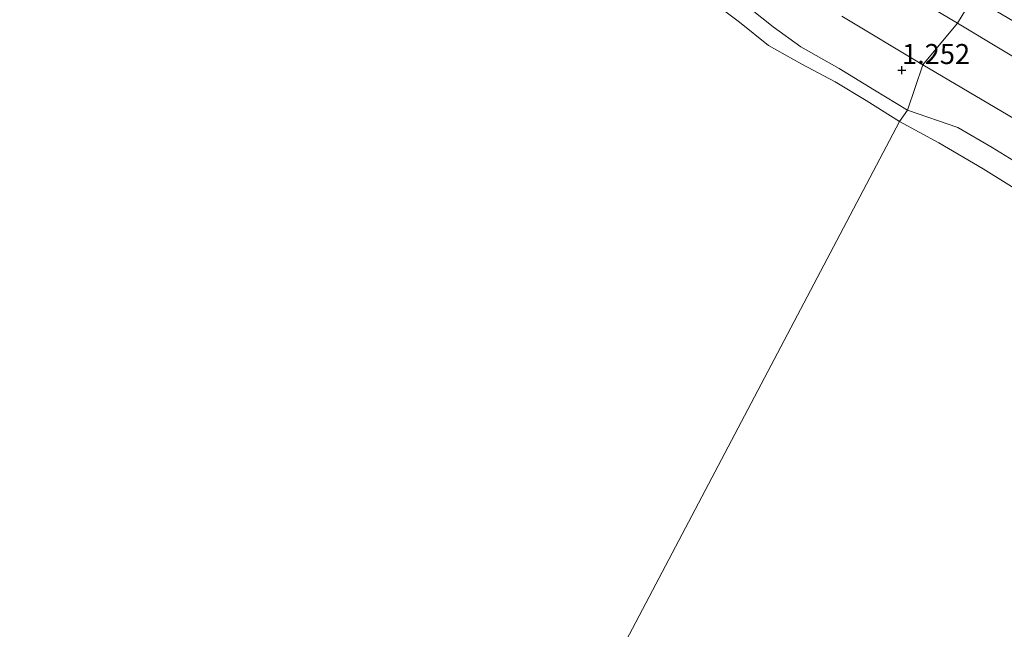
# Model space of a CAD drawing. Units: metres. Extents: x 70000 to 80000, y 387499 to 393752.
# Drawn here: x 71140 to 71263, y 392280 to 392356 of the extents above; entities that cross this region are included whole.
import ezdxf
from ezdxf.enums import TextEntityAlignment as Align

# ---------------------------------------------------------------- set-up
doc = ezdxf.new("R2010")
doc.units = ezdxf.units.M
doc.layers.get('0').update_dxf_attribs({"lineweight": 25})
for name, color, linetype, lineweight in [('B-ME-GW-HOOGTEPUNT-S-B1', 10, 'Continuous', 25), ('B-ME-GW-KRUINLIJN-L-B1', 93, 'Continuous', 18), ('B-ME-GW-TEENLIJN-L-B1', 93, 'Continuous', 18), ('B-ME-IE-HULPGEOMETRIE-L-B1', 53, 'Continuous', 18), ('B-ME-OB-BEKLEDING-GV-B6', 253, 'Continuous', 18), ('B-ME-OB-WATERLIJN-L-B1', 133, 'OB-WATERLIJN', 18), ('B-ME-OG-WATER-GV-B6', 153, 'Continuous', 18)]:
    doc.layers.add(name, color=color, linetype=linetype, lineweight=lineweight)
doc.styles.add('NLCS-ISO', font='NLCS-ISO.TTF')
doc.linetypes.add('OB-WATERLIJN', pattern='A,10,[32,NLCS.SHX,S=2,R=0,X=0,Y=0],-12', length=22)

# ---------------------------------------------------------------- blocks, each defined once
blk = doc.blocks.new('hoogtepunt')
for p, q in [((-0.5, 0), (0.5, 0)), ((0, 0.5), (0, -0.5))]:
    blk.add_line(p, q)

msp = doc.modelspace()

# ---------------------------------------------------------------- linework, layer by layer
at = {"layer": 'B-ME-GW-KRUINLIJN-L-B1'}
for points in [[(71181.496, 392389.65, 1.119), (71183.843, 392388.213, 1.135), (71186.855, 392386.317, 1.167), (71190.446, 392384.318, 1.147), (71193.557, 392382.111, 1.131), (71197.339, 392379.467, 1.075), (71205.179, 392374.73, 0.865), (71211.643, 392370.183, 0.857), (71217.159, 392366.726, 0.844), (71221.873, 392364.242, 0.885), (71224.792, 392362.237, 0.861), (71229.641, 392358.845, 0.877), (71233.866, 392355.426, 0.889), (71237.343, 392352.929, 0.788), (71242.146, 392350.219, 0.804), (71246.575, 392347.505, 0.752), (71250.7, 392345.013, 0.691)], [(71250.7, 392345.013, 0.691), (71256.989, 392342.855, 0.697), (71261.27, 392340.357, 0.78), (71265.605, 392337.688, 0.836), (71270.308, 392334.684, 0.908), (71275.44, 392332.282, 0.905), (71279.983, 392329.859, 0.988), (71285.592, 392326.702, 0.995), (71290.129, 392324.15, 0.995), (71294.575, 392321.599, 0.995), (71298.663, 392318.784, 0.946), (71301.915, 392316.487, 0.898), (71305.522, 392314.087, 0.912), (71309.229, 392310.807, 0.912), (71313.258, 392308.353, 0.901), (71316.831, 392305.752, 0.915), (71319.921, 392303.051, 0.943), (71323.101, 392300.446, 0.926), (71326.799, 392297.513, 0.908), (71330.347, 392294.863, 0.919), (71334.603, 392291.738, 0.919), (71338.192, 392288.954, 0.926), (71342.826, 392285.606, 0.94)]]:
    msp.add_polyline3d(points, dxfattribs=at)
at = {"layer": 'B-ME-GW-TEENLIJN-L-B1'}
msp.add_line((71252.627, 392350.692, 1.47), (71242.475, 392356.75, 1.403), dxfattribs=at)
msp.add_polyline3d([(71252.627, 392350.692, 1.47), (71275.583, 392337.144, 1.407), (71293.442, 392325.887, 1.348), (71300.128, 392321.532, 1.289), (71306.07, 392317.38, 1.254), (71313.225, 392312.292, 1.279), (71319.377, 392307.658, 1.286), (71325.321, 392303.163, 1.306), (71330.962, 392298.941, 1.344), (71335.758, 392295.313, 1.317), (71340.107, 392291.862, 1.23)], dxfattribs=at)
at = {"layer": 'B-ME-IE-HULPGEOMETRIE-L-B1'}
msp.add_polyline3d([(71135.878, 392127.794, 0.15), (71249.693, 392343.597, 0.15), (71250.7, 392345.013, 0.691), (71252.627, 392350.692, 1.47), (71256.965, 392355.89, 3.26), (71258.905, 392359.135, 4.39), (71257.483, 392363.07, 5.158), (71260.46, 392368.004, 5.582), (71262.103, 392371.729, 7.072), (71261.981, 392373.597, 7.112), (71263.59, 392374.678, 7.048), (71270.871, 392385.597, 1.046), (71272.658, 392388.18, 0.881), (71273.923, 392390.383, 0.78), (71279.803, 392398.26, 0.287), (71281.039, 392401.074, -0.779), (71283.592, 392403.95, -1.264), (71283.918, 392405.446, -1.797), (71284.574, 392406.515, -1.797), (71285.588, 392407.231, -1.324), (71285.733, 392407.924, -1.231), (71296.161, 392431.051, -1.207)], dxfattribs=at)
at = {"layer": 'B-ME-OB-BEKLEDING-GV-B6'}
for points in [[(71256.965, 392355.89, 3.26), (71246.01, 392362.384, 3.251)], [(71246.01, 392362.384, 3.251), (71256.965, 392355.89, 3.26)], [(71229.641, 392358.845, 0.877), (71233.866, 392355.426, 0.889), (71237.343, 392352.929, 0.788), (71242.146, 392350.219, 0.804), (71246.575, 392347.505, 0.752), (71250.7, 392345.013, 0.691), (71249.693, 392343.597, 0.15)], [(71252.627, 392350.692, 1.47), (71250.7, 392345.013, 0.691), (71246.575, 392347.505, 0.752), (71242.146, 392350.219, 0.804), (71237.343, 392352.929, 0.788), (71233.866, 392355.426, 0.889), (71229.641, 392358.845, 0.877)], [(71256.965, 392355.89, 3.26), (71258.905, 392359.135, 4.39), (71288.077, 392341.931, 4.302), (71300.627, 392334.184, 4.333), (71310.11, 392328.041, 4.344), (71316.88, 392323.224, 4.34), (71324.255, 392317.781, 4.333), (71332.432, 392311.691, 4.302), (71340.374, 392305.665, 4.302)], [(71258.905, 392359.135, 4.39), (71256.965, 392355.89, 3.26)], [(71249.693, 392343.597, 0.15), (71245.527, 392346.237, 0.15), (71241.621, 392348.537, 0.15), (71237.469, 392350.754, 0.15), (71233.313, 392353.083, 0.15), (71229.683, 392355.995, 0.15), (71226.689, 392358.256, 0.15)], [(71256.965, 392355.89, 3.26), (71252.627, 392350.692, 1.47), (71242.475, 392356.75, 1.403)], [(71242.475, 392356.75, 1.403), (71252.627, 392350.692, 1.47)], [(71340.107, 392291.862, 1.23), (71335.758, 392295.313, 1.317), (71330.962, 392298.941, 1.344), (71325.321, 392303.163, 1.306), (71319.377, 392307.658, 1.286), (71313.225, 392312.292, 1.279), (71306.07, 392317.38, 1.254), (71300.128, 392321.532, 1.289), (71293.442, 392325.887, 1.348), (71275.583, 392337.144, 1.407), (71252.627, 392350.692, 1.47), (71256.965, 392355.89, 3.26)], [(71345.49, 392296.351, 3.105), (71337.687, 392302.374, 3.119), (71331.443, 392307.1, 3.126), (71325.361, 392311.775, 3.15), (71319.423, 392316.26, 3.154), (71315.104, 392319.412, 3.154), (71309.998, 392322.872, 3.105), (71305.655, 392325.83, 3.116), (71297.427, 392331.242, 3.085), (71279.751, 392342.197, 3.161), (71256.965, 392355.89, 3.26)], [(71256.965, 392355.89, 3.26), (71279.751, 392342.197, 3.161), (71297.427, 392331.242, 3.085), (71305.655, 392325.83, 3.116), (71309.998, 392322.872, 3.105), (71315.104, 392319.412, 3.154), (71319.423, 392316.26, 3.154), (71325.361, 392311.775, 3.15), (71331.443, 392307.1, 3.126), (71337.687, 392302.374, 3.119), (71345.49, 392296.351, 3.105)], [(71342.826, 392285.606, 0.94), (71338.192, 392288.954, 0.926), (71334.603, 392291.738, 0.919), (71330.347, 392294.863, 0.919), (71326.799, 392297.513, 0.908), (71323.101, 392300.446, 0.926), (71319.921, 392303.051, 0.943), (71316.831, 392305.752, 0.915), (71313.258, 392308.353, 0.901), (71309.229, 392310.807, 0.912), (71305.522, 392314.087, 0.912), (71301.915, 392316.487, 0.898), (71298.663, 392318.784, 0.946), (71294.575, 392321.599, 0.995), (71290.129, 392324.15, 0.995), (71285.592, 392326.702, 0.995), (71279.983, 392329.859, 0.988), (71275.44, 392332.282, 0.905), (71270.308, 392334.684, 0.908), (71265.605, 392337.688, 0.836), (71261.27, 392340.357, 0.78), (71256.989, 392342.855, 0.697), (71250.7, 392345.013, 0.691), (71252.627, 392350.692, 1.47)], [(71252.627, 392350.692, 1.47), (71275.583, 392337.144, 1.407), (71293.442, 392325.887, 1.348), (71300.128, 392321.532, 1.289), (71306.07, 392317.38, 1.254), (71313.225, 392312.292, 1.279), (71319.377, 392307.658, 1.286), (71325.321, 392303.163, 1.306), (71330.962, 392298.941, 1.344), (71335.758, 392295.313, 1.317), (71340.107, 392291.862, 1.23)], [(71249.693, 392343.597, 0.15), (71250.7, 392345.013, 0.691), (71256.989, 392342.855, 0.697), (71261.27, 392340.357, 0.78), (71265.605, 392337.688, 0.836), (71270.308, 392334.684, 0.908), (71275.44, 392332.282, 0.905), (71279.983, 392329.859, 0.988), (71285.592, 392326.702, 0.995), (71290.129, 392324.15, 0.995), (71294.575, 392321.599, 0.995), (71298.663, 392318.784, 0.946), (71301.915, 392316.487, 0.898), (71305.522, 392314.087, 0.912), (71309.229, 392310.807, 0.912), (71313.258, 392308.353, 0.901), (71316.831, 392305.752, 0.915), (71319.921, 392303.051, 0.943), (71323.101, 392300.446, 0.926), (71326.799, 392297.513, 0.908), (71330.347, 392294.863, 0.919), (71334.603, 392291.738, 0.919), (71338.192, 392288.954, 0.926), (71342.826, 392285.606, 0.94)], [(71265.581, 392334.318, 0.15), (71260.143, 392337.688, 0.15), (71254.61, 392340.936, 0.15), (71249.693, 392343.597, 0.15)]]:
    msp.add_polyline3d(points, dxfattribs=at)
at = {"layer": 'B-ME-OB-WATERLIJN-L-B1'}
msp.add_polyline3d([(71249.693, 392343.597, 0.15), (71254.61, 392340.936, 0.15), (71260.143, 392337.688, 0.15), (71265.581, 392334.318, 0.15)], dxfattribs=at)
at = {"layer": 'B-ME-OG-WATER-GV-B6'}
for points in [[(71226.689, 392358.256, 0.15), (71229.683, 392355.995, 0.15), (71233.313, 392353.083, 0.15), (71237.469, 392350.754, 0.15), (71241.621, 392348.537, 0.15), (71245.527, 392346.237, 0.15), (71249.693, 392343.597, 0.15), (71135.878, 392127.794, 0.15)], [(71135.878, 392127.794, 0.15), (71249.693, 392343.597, 0.15), (71254.61, 392340.936, 0.15), (71260.143, 392337.688, 0.15), (71265.581, 392334.318, 0.15)]]:
    msp.add_polyline3d(points, dxfattribs=at)

# ---------------------------------------------------------------- block references
at = {"layer": 'B-ME-GW-HOOGTEPUNT-S-B1', "rotation": 90}
msp.add_blockref('hoogtepunt', (71250, 392350, 1.252), dxfattribs=at)
msp.add_blockref('hoogtepunt', (71250, 392350, 1.252), dxfattribs=at)

# ---------------------------------------------------------------- texts
at = {"layer": 'B-ME-GW-HOOGTEPUNT-S-B1', "ltscale": 0.2, "style": 'NLCS-ISO'}
msp.add_text('1.252', height=2.5, dxfattribs=at).set_placement((71250, 392350, 1.252), align=Align.BOTTOM_LEFT)
msp.add_text('1.252', height=2.5, dxfattribs=at).set_placement((71250, 392350, 1.252), align=Align.BOTTOM_LEFT)

doc.saveas('drawing.dxf')
